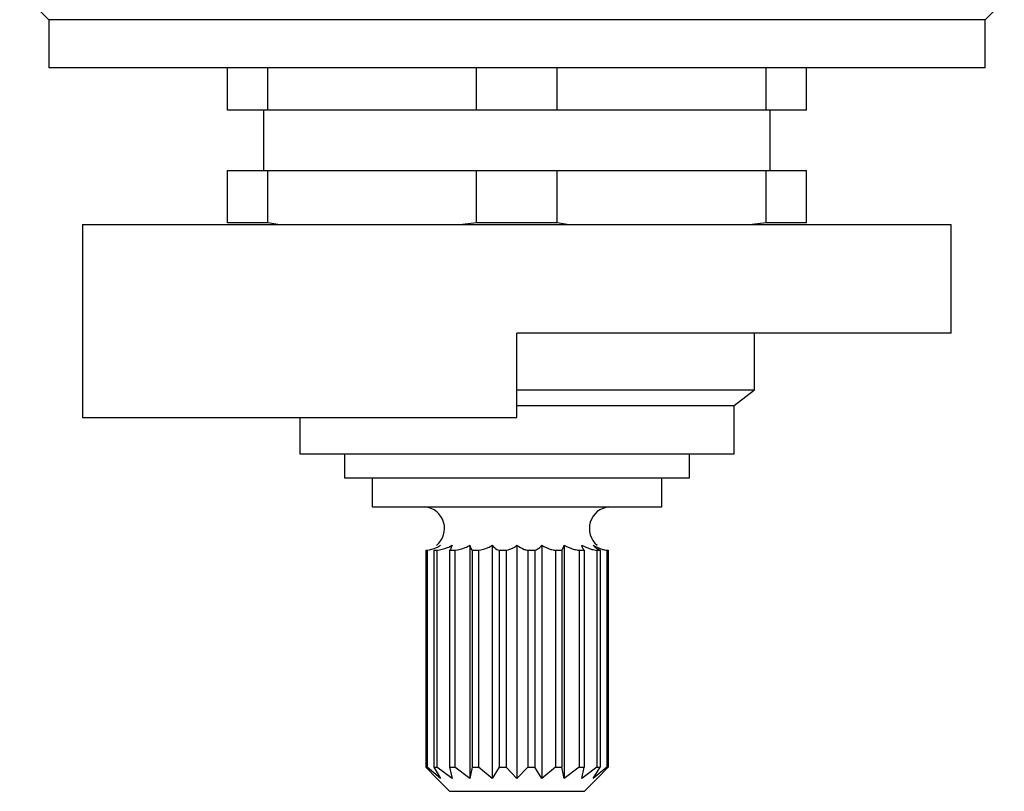
# Model space of a CAD drawing. Units: millimetres. Extents: x 3 to 2746, y 5 to 2745.
# Drawn here: x 1353 to 1394, y 651 to 683 of the extents above; entities that cross this region are included whole.
import ezdxf

# ---------------------------------------------------------------- set-up
doc = ezdxf.new("R2010")
doc.units = ezdxf.units.MM

msp = doc.modelspace()

# ---------------------------------------------------------------- linework, layer by layer
at = {"color": 7, "linetype": 'Continuous', "lineweight": 25}
for p, q in [((1353.086, 684.174), (1354.293, 682.967)), ((1393.093, 682.967), (1393.889, 683.763)), ((1354.293, 682.967), (1354.293, 680.967)), ((1393.093, 682.967), (1354.293, 682.967)), ((1393.093, 680.967), (1393.093, 682.967)), ((1393.093, 680.967), (1354.293, 680.967)), ((1361.693, 679.217), (1361.693, 680.967)), ((1363.363, 679.217), (1363.363, 680.967)), ((1372.023, 679.217), (1372.023, 680.967)), ((1375.363, 679.217), (1375.363, 680.967)), ((1384.023, 679.217), (1384.023, 680.967)), ((1385.693, 679.217), (1385.693, 680.967)), ((1363.363, 679.217), (1361.693, 679.217)), ((1363.193, 679.217), (1363.193, 676.717)), ((1372.023, 679.217), (1363.363, 679.217)), ((1375.363, 679.217), (1372.023, 679.217)), ((1384.023, 679.217), (1375.363, 679.217)), ((1385.693, 679.217), (1384.023, 679.217)), ((1384.193, 676.717), (1384.193, 679.217)), ((1361.693, 674.544), (1361.693, 676.717)), ((1361.693, 676.717), (1363.363, 676.717)), ((1363.363, 674.544), (1363.363, 676.717)), ((1363.363, 676.717), (1372.023, 676.717)), ((1372.023, 674.544), (1372.023, 676.717)), ((1372.023, 676.717), (1375.363, 676.717)), ((1375.363, 674.544), (1375.363, 676.717)), ((1375.363, 676.717), (1384.023, 676.717)), ((1384.023, 674.544), (1384.023, 676.717)), ((1384.023, 676.717), (1385.693, 676.717)), ((1385.693, 674.544), (1385.693, 676.717)), ((1363.363, 674.544), (1361.693, 674.544)), ((1363.778, 674.467), (1363.363, 674.544)), ((1372.023, 674.544), (1371.443, 674.467)), ((1375.363, 674.544), (1372.023, 674.544)), ((1375.778, 674.467), (1375.363, 674.544)), ((1384.023, 674.544), (1383.443, 674.467)), ((1385.693, 674.544), (1384.023, 674.544)), ((1355.693, 674.467), (1355.693, 666.467)), ((1355.693, 674.467), (1391.693, 674.467)), ((1391.693, 669.967), (1391.693, 674.467)), ((1373.693, 666.467), (1373.693, 669.967)), ((1391.693, 669.967), (1373.693, 669.967)), ((1383.543, 667.617), (1383.543, 669.967)), ((1373.693, 667.617), (1383.543, 667.617)), ((1382.693, 666.967), (1383.543, 667.617)), ((1373.693, 666.967), (1382.693, 666.967)), ((1382.693, 664.967), (1382.693, 666.967)), ((1355.693, 666.467), (1373.693, 666.467)), ((1364.693, 666.467), (1364.693, 664.967)), ((1364.693, 664.967), (1373.693, 664.967)), ((1366.543, 664.967), (1366.543, 663.967)), ((1373.693, 664.967), (1382.693, 664.967)), ((1380.843, 663.967), (1380.843, 664.967)), ((1366.543, 663.967), (1373.693, 663.967)), ((1367.693, 663.967), (1367.693, 662.767)), ((1373.693, 663.967), (1380.843, 663.967)), ((1379.693, 662.767), (1379.693, 663.967)), ((1367.693, 662.767), (1373.693, 662.767)), ((1373.693, 662.767), (1379.693, 662.767)), ((1371.739, 661.172), (1371.739, 651.492)), ((1372.666, 661.172), (1372.666, 651.492)), ((1373.693, 661.172), (1373.693, 651.492)), ((1374.721, 661.172), (1374.721, 651.492)), ((1375.648, 661.172), (1375.648, 651.492)), ((1369.92, 660.967), (1369.966, 660.967)), ((1369.92, 660.967), (1369.92, 651.967)), ((1369.966, 660.967), (1369.966, 651.967)), ((1370.243, 660.967), (1370.377, 660.967)), ((1370.243, 660.967), (1370.243, 651.967)), ((1370.377, 660.967), (1370.377, 651.967)), ((1370.904, 660.967), (1371.112, 660.967)), ((1370.904, 660.967), (1370.904, 651.967)), ((1371.112, 660.967), (1371.112, 651.967)), ((1371.838, 660.967), (1372.101, 660.967)), ((1371.838, 660.967), (1371.838, 651.967)), ((1372.101, 660.967), (1372.101, 651.967)), ((1372.954, 660.967), (1373.245, 660.967)), ((1372.954, 660.967), (1372.954, 651.967)), ((1373.245, 660.967), (1373.245, 651.967)), ((1374.142, 660.967), (1374.433, 660.967)), ((1374.142, 660.967), (1374.142, 651.967)), ((1374.433, 660.967), (1374.433, 651.967)), ((1375.286, 660.967), (1375.548, 660.967)), ((1375.286, 660.967), (1375.286, 651.967)), ((1375.548, 660.967), (1375.548, 651.967)), ((1376.274, 660.967), (1376.482, 660.967)), ((1376.274, 660.967), (1376.274, 651.967)), ((1376.482, 660.967), (1376.482, 651.967)), ((1377.01, 660.967), (1377.143, 660.967)), ((1377.01, 660.967), (1377.01, 651.967)), ((1377.143, 660.967), (1377.143, 651.967)), ((1377.421, 660.967), (1377.467, 660.967)), ((1377.421, 660.967), (1377.421, 651.967)), ((1377.467, 660.967), (1377.467, 651.967)), ((1369.92, 651.967), (1370.368, 651.492)), ((1369.92, 651.967), (1369.966, 651.967)), ((1370.531, 651.492), (1369.966, 651.967)), ((1370.243, 651.967), (1370.531, 651.492)), ((1370.243, 651.967), (1370.377, 651.967)), ((1371.003, 651.492), (1370.377, 651.967)), ((1370.904, 651.967), (1371.003, 651.492)), ((1370.904, 651.967), (1371.112, 651.967)), ((1371.739, 651.492), (1371.112, 651.967)), ((1371.838, 651.967), (1371.739, 651.492)), ((1371.838, 651.967), (1372.101, 651.967)), ((1372.666, 651.492), (1372.101, 651.967)), ((1372.954, 651.967), (1372.666, 651.492)), ((1372.954, 651.967), (1373.245, 651.967)), ((1373.693, 651.492), (1373.245, 651.967)), ((1374.142, 651.967), (1373.693, 651.492)), ((1374.142, 651.967), (1374.433, 651.967)), ((1374.721, 651.492), (1374.433, 651.967)), ((1375.286, 651.967), (1374.721, 651.492)), ((1375.286, 651.967), (1375.548, 651.967)), ((1375.648, 651.492), (1375.548, 651.967)), ((1376.274, 651.967), (1375.648, 651.492)), ((1376.274, 651.967), (1376.482, 651.967)), ((1376.383, 651.492), (1376.482, 651.967)), ((1377.01, 651.967), (1376.383, 651.492)), ((1376.855, 651.492), (1377.143, 651.967)), ((1377.421, 651.967), (1376.855, 651.492)), ((1377.01, 651.967), (1377.143, 651.967)), ((1377.018, 651.492), (1377.467, 651.967)), ((1377.421, 651.967), (1377.467, 651.967)), ((1370.368, 651.492), (1370.893, 650.967)), ((1376.493, 650.967), (1377.018, 651.492)), ((1370.893, 650.967), (1373.693, 650.967)), ((1373.693, 650.967), (1376.493, 650.967))]:
    msp.add_line(p, q, dxfattribs=at)
for centre, start, end in [((1369.788, 661.867), 309.2752, 84.0135), ((1377.599, 661.867), 95.9865, 230.1973)]:
    msp.add_arc(centre, 0.906, start, end, dxfattribs=at)
for points, knots in [([(1369.966, 660.967), (1370.101, 660.993), (1370.3, 661.031), (1370.475, 661.138), (1370.531, 661.172)], [0, 0, 0, 0, 0.683419, 1, 1, 1, 1]), ([(1370.377, 660.967), (1370.527, 660.993), (1370.747, 661.031), (1370.942, 661.138), (1371.003, 661.172)], [0, 0, 0, 0, 0.683451, 1, 1, 1, 1]), ([(1371.003, 661.172), (1370.982, 661.104), (1370.95, 661.005), (1370.915, 660.976), (1370.904, 660.967)], [0, 0, 0, 0, 0.683642, 1, 1, 1, 1]), ([(1371.112, 660.967), (1371.263, 660.993), (1371.482, 661.031), (1371.677, 661.138), (1371.739, 661.172)], [0, 0, 0, 0, 0.683451, 1, 1, 1, 1]), ([(1371.739, 661.172), (1371.76, 661.104), (1371.792, 661.005), (1371.827, 660.976), (1371.838, 660.967)], [0, 0, 0, 0, 0.683642, 1, 1, 1, 1]), ([(1372.101, 660.967), (1372.236, 660.993), (1372.434, 661.031), (1372.61, 661.138), (1372.666, 661.172)], [0, 0, 0, 0, 0.683419, 1, 1, 1, 1]), ([(1372.666, 661.172), (1372.729, 661.104), (1372.821, 661.005), (1372.922, 660.976), (1372.954, 660.967)], [0, 0, 0, 0, 0.683605, 1, 1, 1, 1]), ([(1373.245, 660.967), (1373.352, 660.993), (1373.51, 661.031), (1373.649, 661.138), (1373.693, 661.172)], [0, 0, 0, 0, 0.683332, 1, 1, 1, 1]), ([(1373.693, 661.172), (1373.791, 661.104), (1373.935, 661.005), (1374.092, 660.976), (1374.142, 660.967)], [0, 0, 0, 0, 0.683504, 1, 1, 1, 1]), ([(1374.433, 660.967), (1374.502, 660.993), (1374.603, 661.031), (1374.692, 661.138), (1374.721, 661.172)], [0, 0, 0, 0, 0.683419, 1, 1, 1, 1]), ([(1374.721, 661.172), (1374.844, 661.104), (1375.025, 661.005), (1375.223, 660.976), (1375.286, 660.967)], [0, 0, 0, 0, 0.683605, 1, 1, 1, 1]), ([(1375.548, 660.967), (1375.572, 660.993), (1375.607, 661.031), (1375.638, 661.138), (1375.648, 661.172)], [0, 0, 0, 0, 0.683451, 1, 1, 1, 1]), ([(1375.648, 661.172), (1375.785, 661.104), (1375.985, 661.005), (1376.204, 660.976), (1376.274, 660.967)], [0, 0, 0, 0, 0.683642, 1, 1, 1, 1]), ([(1376.383, 661.172), (1376.52, 661.104), (1376.72, 661.005), (1376.94, 660.976), (1377.01, 660.967)], [0, 0, 0, 0, 0.683642, 1, 1, 1, 1]), ([(1376.482, 660.967), (1376.459, 660.993), (1376.424, 661.031), (1376.393, 661.138), (1376.383, 661.172)], [0, 0, 0, 0, 0.683451, 1, 1, 1, 1]), ([(1376.855, 661.172), (1376.979, 661.104), (1377.16, 661.005), (1377.358, 660.976), (1377.421, 660.967)], [0, 0, 0, 0, 0.683605, 1, 1, 1, 1]), ([(1377.143, 660.967), (1377.074, 660.993), (1376.973, 661.031), (1376.884, 661.138), (1376.855, 661.172)], [0, 0, 0, 0, 0.683419, 1, 1, 1, 1])]:
    msp.add_open_spline(points, degree=3, knots=knots, dxfattribs=at)

doc.saveas('drawing.dxf')
